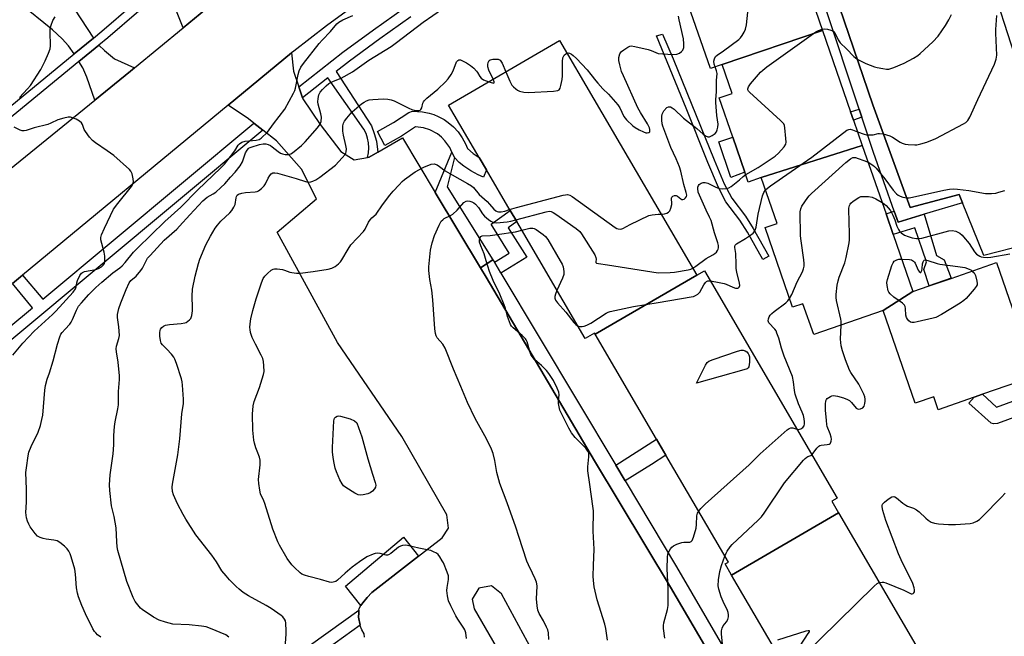
# Model space of a CAD drawing. Units: inches. Extents: x 1291762 to 1297762, y 513450 to 517451.
# Drawn here: x 1292756 to 1293132, y 514108 to 514344 of the extents above; entities that cross this region are included whole.
import ezdxf

# ---------------------------------------------------------------- set-up
doc = ezdxf.new("R2010")
doc.units = ezdxf.units.IN
doc.header["$MEASUREMENT"] = 0
for name, color, linetype in [('BLDG-Footprint', 5, 'Continuous'), ('CULTRL-Pad', 6, 'Continuous'), ('TRANS-Driveway', 251, 'Continuous'), ('TRANS-Non Street Sidewalk', 7, 'Continuous'), ('TRANS-Parking Lot', 4, 'Continuous'), ('TRANS-Road', 130, 'Continuous'), ('TRANS-Street Sidewalk', 7, 'Continuous'), ('Undefined', 1, 'Continuous')]:
    doc.layers.add(name, color=color, linetype=linetype)

msp = doc.modelspace()

# ---------------------------------------------------------------- linework, layer by layer
at = {"layer": 'BLDG-Footprint'}
for points, elevation in [([(1293062.83, 514339.51), (1293024.5, 514326.6), (1293020.01, 514325.08), (1293008.87, 514357.26), (1293013.88, 514359), (1293011.57, 514365.66), (1293049.25, 514378.72), (1293059.02, 514350.53), (1293060.15, 514347.26)], 342.09), ([(1293078.02, 514295.66), (1293039.42, 514283.37), (1293034.45, 514281.65), (1293033.16, 514285.36), (1293028.51, 514298.78), (1293023.32, 514313.78), (1293028.34, 514315.52), (1293024.5, 514326.6), (1293062.83, 514339.51), (1293073.58, 514308.47), (1293074.69, 514305.28)], 344.93), ([(1293014.75, 514246.09), (1292976, 514223.49), (1292975.74, 514223.94), (1292972.11, 514221.82), (1292945.99, 514266.51), (1292943.52, 514270.73), (1292934.43, 514286.27), (1292931.69, 514290.97), (1292919.96, 514311.02), (1292962.31, 514335.78)], 342.47), ([(1293097.38, 514239.79), (1293085.97, 514232.55), (1293059.46, 514223.36), (1293055.37, 514235.18), (1293051.41, 514233.81), (1293040.87, 514264.24), (1293045.49, 514265.84), (1293039.42, 514283.37), (1293078.02, 514295.66), (1293087.09, 514269.48), (1293089.83, 514261.58)], 348.08), ([(1293085.97, 514232.55), (1293097.38, 514239.79), (1293103.64, 514241.96), (1293112.02, 514244.86), (1293129.34, 514250.86), (1293142.45, 514213.02), (1293135.88, 514210.74), (1293137.75, 514205.33), (1293123.96, 514200.55), (1293120.73, 514199.43), (1293107.01, 514194.68), (1293105.32, 514199.56), (1293098.25, 514197.11)], 351.4), ([(1293068.94, 514155.34), (1293028.09, 514131.45), (1293025.58, 514135.75), (1293026.86, 514136.49), (1293002.97, 514177.36), (1292999.4, 514183.46), (1292976, 514223.49), (1293014.75, 514246.09), (1293017.68, 514247.7), (1293068.4, 514160.94), (1293066.36, 514159.75)], 348.12), ([(1293028.09, 514131.45), (1293068.94, 514155.34), (1293123.25, 514062.45), (1293082.39, 514038.56), (1293053.06, 514088.73), (1293050.54, 514093.05)], 352.69)]:
    msp.add_lwpolyline(points, close=True, dxfattribs=dict(at, elevation=elevation))
at = {"layer": 'CULTRL-Pad'}
for points in [[(1293033.16, 514285.36), (1293027.75, 514283.43), (1293023.22, 514296.95), (1293028.51, 514298.79)], [(1292887.16, 514120.94), (1292886.46, 514119.84), (1292880.63, 514127.23), (1292902.74, 514146.04), (1292908.47, 514138.68), (1292890.67, 514124.82), (1292888.81, 514122.98)]]:
    msp.add_lwpolyline(points, close=True, dxfattribs=at)
at = {"layer": 'TRANS-Driveway'}
for points in [[(1292784.29, 514336.63), (1292776.92, 514330.58), (1292774.77, 514333.66), (1292772.31, 514336.4), (1292768.68, 514339.79), (1292743.34, 514360.31), (1292759.84, 514374.07)], [(1292799.94, 514325.29), (1292798.41, 514324.02), (1292784.8, 514312.98), (1292781.77, 514321.68), (1292780.17, 514325.29), (1292778.69, 514327.73), (1292786.33, 514333.99), (1292788.49, 514331.92), (1292792.27, 514328.7)]]:
    msp.add_lwpolyline(points, close=True, dxfattribs=at)
at = {"layer": 'TRANS-Non Street Sidewalk'}
for points in [[(1293042.31, 514253.36), (1293040.05, 514252.09), (1293034.2, 514262.46), (1293031.2, 514267.13), (1293025.94, 514274.1), (1293023.07, 514279.6), (1293019.07, 514289.07), (1293010.71, 514309.87), (1292999.35, 514337.47), (1293001.72, 514338.17), (1293005.77, 514328.75), (1293021.45, 514290.09), (1293025.31, 514280.95), (1293028.18, 514275.44), (1293033.35, 514268.57), (1293036.39, 514263.85)], [(1293077.84, 514306.37), (1293074.69, 514305.28), (1293073.58, 514308.47), (1293076.79, 514309.54)], [(1292922.16, 514290.96), (1292919.37, 514279.81), (1292936.93, 514251.88), (1292932.18, 514248.84), (1292914.87, 514277.68), (1292921.25, 514293.03)], [(1292939.96, 514246.83), (1292937.45, 514251.01), (1292943.16, 514254.5), (1292936.19, 514265.5), (1292943.52, 514270.73), (1292945.99, 514266.51), (1292942.77, 514264.21), (1292949.92, 514252.93)], [(1293101.68, 514269.33), (1293106.39, 514253.61), (1293109.33, 514251.91), (1293112.02, 514244.87), (1293103.64, 514241.96), (1293101.48, 514248.2), (1293102.6, 514251.14), (1293098.11, 514264.15), (1293089.83, 514261.58), (1293087.09, 514269.48), (1293090.2, 514270.56), (1293091.69, 514266.33)], [(1292987.47, 514167.45), (1292983.84, 514173.51), (1292999.4, 514183.46), (1293002.97, 514177.36), (1292997.46, 514173.75)]]:
    msp.add_lwpolyline(points, close=True, dxfattribs=at)
at = {"layer": 'TRANS-Parking Lot'}
for points in [[(1293140.34, 514257.64), (1293124.49, 514253.59), (1293116.35, 514273.73), (1293115.06, 514276.94), (1293096.27, 514271.86), (1293082.03, 514311.1), (1293056.44, 514386.23)], [(1293121.86, 514374.39), (1293141.15, 514314.66)]]:
    msp.add_lwpolyline(points, dxfattribs=at)
msp.add_polyline3d([(1292887.82, 514107.79, 0), (1292887.71, 514109.05, 0), (1292886.88, 514110.52, 0), (1292886.24, 514112.08, 0), (1292886.18, 514112.31, 0), (1292885.58, 514115.38, 0), (1292885.61, 514117.06, 0), (1292885.68, 514118.05, 0), (1292885.76, 514118.74, 0), (1292886.46, 514119.84, 0), (1292887.16, 514120.94, 0), (1292888.81, 514122.98, 0), (1292890.67, 514124.82, 0), (1292908.47, 514138.68, 0), (1292917.56, 514145.76, 0), (1292919.96, 514149.38, 0), (1292919.29, 514154.57, 0), (1292902.12, 514184.5, 0), (1292877.53, 514220.41, 0), (1292854.52, 514262.49, 0), (1292869.51, 514275.29, 0), (1292863.77, 514286.55, 0), (1292854.23, 514297.42, 0), (1292849.01, 514301.48, 0), (1292845.59, 514304.14, 0), (1292843.55, 514305.73, 0), (1292835.72, 514310.99, 0), (1292859.96, 514330.99, 0), (1292860.72, 514323.99, 0), (1292862.74, 514318.04, 0), (1292864.19, 514313.8, 0), (1292864.3, 514313.46, 0), (1292870.9, 514303.58, 0), (1292878.81, 514293.25, 0), (1292883.91, 514290.13, 0), (1292888.99, 514291.01, 0), (1292889.59, 514291.12, 0), (1292892.99, 514293.1, 0), (1292902.34, 514298.54, 0), (1292914.87, 514277.68, 0), (1292932.18, 514248.84, 0), (1292934.3, 514245.28, 0), (1292975.75, 514175.12, 0), (1293004.76, 514126.92, 0), (1293035.04, 514075.23, 0)], dxfattribs=at)
msp.add_polyline3d([(1292982.48, 514027.56, 0), (1292986.24, 514025.06, 0), (1292990.51, 514026.53, 0), (1292991.31, 514032.64, 0), (1292963.37, 514081.6, 0), (1292940.24, 514124.39, 0), (1292936.35, 514127.37, 0), (1292931.55, 514126.45, 0), (1292929.03, 514122.26, 0), (1292929.79, 514118.54, 0)], close=True, dxfattribs=at)
at = {"layer": 'TRANS-Road'}
for points in [[(1292743.97, 514279.86, 0), (1292784.8, 514312.98, 0), (1292798.41, 514324.02, 0), (1292799.94, 514325.29, 0), (1292818.5, 514340.57, 0), (1292831.54, 514351.32, 0)], [(1292883.59, 514348.82, 0), (1292873.35, 514341.29, 0), (1292860.79, 514331.68, 0), (1292859.96, 514330.99, 0), (1292835.72, 514310.99, 0), (1292757.19, 514246.13, 0), (1292753.3, 514242.91, 0)]]:
    msp.add_polyline3d(points, dxfattribs=at)
at = {"layer": 'TRANS-Street Sidewalk'}
for points in [[(1293116.35, 514273.73), (1293101.68, 514269.33), (1293091.69, 514266.33), (1293090.2, 514270.56), (1293082.32, 514292.95), (1293077.84, 514306.37), (1293076.79, 514309.54), (1293063.8, 514348.52), (1293062.71, 514351.77), (1293051.96, 514384.03), (1293049.82, 514388.85), (1293054.7, 514390.54), (1293056.44, 514386.23), (1293082.03, 514311.1), (1293096.27, 514271.86), (1293115.06, 514276.94)], [(1292922.16, 514290.96), (1292921.25, 514293.03), (1292920.44, 514294.81), (1292918.57, 514297.45), (1292917.21, 514298.82), (1292915.69, 514300), (1292912.84, 514301.54), (1292910.39, 514302.31), (1292907.38, 514302.69), (1292901.98, 514299.21), (1292895.56, 514295.61), (1292892.76, 514300.92), (1292898.87, 514304.34), (1292904.76, 514308.17), (1292906.12, 514308.67), (1292910.01, 514308.48), (1292912.52, 514307.97), (1292914.32, 514307.4), (1292916.01, 514306.7), (1292918.26, 514305.48), (1292919.85, 514304.4), (1292921.8, 514302.74), (1292923.62, 514300.77), (1292925.18, 514298.58), (1292926.45, 514296.21), (1292927.18, 514294.42), (1292929.36, 514292.55), (1292931.69, 514290.97), (1292934.43, 514286.27), (1292933.28, 514283.5), (1292931.28, 514284.38), (1292928.49, 514285.89), (1292925.78, 514287.73), (1292924.01, 514289.17)], [(1292849.01, 514301.48), (1292722.32, 514195.87), (1292638.46, 514126.36), (1292635.86, 514129.67), (1292761.02, 514233.59), (1292753.3, 514242.91), (1292757.19, 514246.13), (1292764.92, 514236.84), (1292845.59, 514304.14)], [(1292937.45, 514251.01), (1292939.96, 514246.83), (1292983.84, 514173.51), (1292987.47, 514167.45), (1293007.07, 514134.7), (1293036.37, 514084.31), (1293038.88, 514079.99), (1293063.73, 514037.24), (1293059.56, 514035.21), (1293035.04, 514075.23), (1293004.76, 514126.92), (1292975.75, 514175.12), (1292934.3, 514245.28), (1292932.18, 514248.84), (1292936.93, 514251.88)], [(1292886.18, 514112.31), (1292867.02, 514098.57), (1292939.94, 513977.95), (1292937.28, 513976.26), (1292923.33, 513998.82), (1292867.64, 514090.85), (1292861.33, 514100.62), (1292885.68, 514118.05), (1292885.61, 514117.06), (1292885.58, 514115.38)]]:
    msp.add_lwpolyline(points, close=True, dxfattribs=at)
for points in [[(1292831.54, 514351.32), (1292818.5, 514340.57), (1292812.44, 514356.01)], [(1292711.02, 514276.47), (1292776.92, 514330.58), (1292784.29, 514336.63), (1292787.51, 514339.27), (1292799.33, 514349.43)], [(1292801.56, 514346.95), (1292789.73, 514336.78), (1292786.33, 514333.99), (1292778.69, 514327.73), (1292713.22, 514273.97)], [(1292905.5, 514344.76), (1292893.72, 514336.41), (1292882.07, 514327.88), (1292877, 514323.91), (1292890.51, 514303.18), (1292891.57, 514300.24), (1292892.37, 514297.21), (1292892.99, 514293.1), (1292889.59, 514291.12), (1292888.99, 514291.01), (1292889.36, 514292.84), (1292889.49, 514294.7), (1292889.37, 514296.57), (1292889.01, 514298.4), (1292888.41, 514300.17), (1292887.58, 514301.85), (1292873.8, 514321.41), (1292864.19, 514313.8), (1292862.74, 514318.04), (1292879.53, 514331.23), (1292891.25, 514339.83), (1292903.09, 514348.21)], [(1293146.04, 514195.34), (1293129.66, 514189.44), (1293128.21, 514189.29), (1293127.28, 514189.59), (1293118.72, 514197.21), (1293120.73, 514199.43), (1293123.96, 514200.55), (1293129.32, 514195.7), (1293142.19, 514200.33)]]:
    msp.add_lwpolyline(points, dxfattribs=at)
at = {"layer": 'Undefined'}
msp.add_line((1293000, 514269.36, 342), (1293001.1, 514269.43, 342), dxfattribs=at)
for points, elevation in [([(1293021.8, 514325.68), (1293021.47, 514326.72), (1293021.36, 514327.79), (1293021.52, 514328.71), (1293021.98, 514329.55), (1293022.59, 514330.09), (1293024.97, 514331.71), (1293030.83, 514336.12), (1293031.44, 514336.74), (1293032.14, 514337.69), (1293032.92, 514338.95), (1293033.42, 514340), (1293033.76, 514341.74), (1293035.48, 514357.54)], 342), ([(1292835.94, 514107.8), (1292834.81, 514108.62), (1292828.94, 514111.15), (1292827.31, 514111.74), (1292825.56, 514112.03), (1292820.82, 514112.54), (1292814.66, 514112.8), (1292811.84, 514113.48), (1292809.35, 514114.26), (1292807.25, 514115.42), (1292802.92, 514118.32), (1292802.27, 514118.89), (1292801.68, 514119.54), (1292800.25, 514121.41), (1292799.45, 514122.99), (1292796.97, 514129.03), (1292793.62, 514140.89), (1292793.4, 514142.27), (1292793.23, 514144.22), (1292793.01, 514149.52), (1292792.18, 514153.83), (1292791.22, 514157.99), (1292790.54, 514163.86), (1292790.41, 514165.91), (1292790.66, 514169.85), (1292791.86, 514177.85), (1292792.04, 514181.26), (1292792.03, 514184.77), (1292792.28, 514188.21), (1292792.59, 514190.04), (1292793.61, 514195.02), (1292793.79, 514196.48), (1292793.86, 514201.64), (1292794.22, 514206.19), (1292794.26, 514207.62), (1292793.73, 514212.82), (1292793.05, 514216.77), (1292792.95, 514217.88), (1292793.11, 514218.96), (1292794.02, 514221.91), (1292794.17, 514223), (1292793.98, 514226.39), (1292793.49, 514229.92), (1292793.52, 514231.06), (1292793.67, 514232.19), (1292793.94, 514233.32), (1292794.74, 514235.51), (1292796.75, 514240.58), (1292797.92, 514243.16), (1292798.56, 514244.03), (1292800.55, 514245.72), (1292802.41, 514247.81), (1292803.01, 514248.76), (1292804.49, 514251.84), (1292804.98, 514252.53), (1292805.92, 514253.62), (1292811.26, 514259.45), (1292816.11, 514263.7), (1292817.18, 514264.73), (1292821.05, 514269.14), (1292826.09, 514274.44), (1292827.74, 514275.81), (1292830.06, 514277.14), (1292830.99, 514277.79), (1292833, 514279.56), (1292834.48, 514281.01), (1292836.59, 514283.55), (1292838.47, 514285.4), (1292840.34, 514287.9), (1292841.17, 514289.39), (1292842.41, 514292.8), (1292842.96, 514293.81), (1292843.49, 514294.46), (1292843.82, 514294.7), (1292844.48, 514295), (1292847.74, 514295.97), (1292849.1, 514296.23), (1292850.19, 514296.22), (1292851, 514296.05), (1292851.93, 514295.6), (1292852.58, 514295.14), (1292854.82, 514293.28), (1292855.8, 514292.73), (1292856.56, 514292.42), (1292857.57, 514292.16), (1292858.61, 514292.13), (1292859.63, 514292.39), (1292860.36, 514292.82), (1292863.72, 514295.61), (1292865.22, 514296.98), (1292869.92, 514302.33), (1292870.96, 514303.73), (1292871.29, 514304.77), (1292871.35, 514306.43), (1292871.1, 514307.75), (1292870.13, 514311.42), (1292870.04, 514312.26), (1292870.14, 514313.62), (1292870.44, 514314.93), (1292870.96, 514315.94), (1292871.83, 514317.06), (1292873.22, 514318.43), (1292874.19, 514319.24), (1292874.98, 514319.73), (1292875.94, 514320.19), (1292878.96, 514321.39), (1292883.26, 514323.81), (1292889.53, 514328.21), (1292898, 514333.4), (1292900.09, 514334.9), (1292910.28, 514342.78), (1292917.69, 514347.78)], 338), ([(1292756.04, 514313.96), (1292759.12, 514317.2), (1292760.27, 514318.54), (1292764.18, 514324.63), (1292765.81, 514327.99), (1292767.08, 514330.91), (1292767.69, 514332.52), (1292767.92, 514333.73), (1292767.72, 514339.03), (1292767.77, 514340.18), (1292768.09, 514341.63), (1292768.72, 514343.3), (1292769.63, 514344.74)], 334), ([(1292787.06, 514107.81), (1292785.88, 514108.69), (1292785.13, 514109.4), (1292784.64, 514110), (1292784.05, 514110.99), (1292781.26, 514116.75), (1292779.82, 514119.89), (1292778.53, 514123.17), (1292778.19, 514124.61), (1292777.86, 514126.67), (1292777.44, 514131.82), (1292777.13, 514133.8), (1292775.8, 514138.53), (1292775.37, 514139.61), (1292774.84, 514140.66), (1292774.18, 514141.58), (1292773.2, 514142.59), (1292771.39, 514143.96), (1292770.42, 514144.52), (1292769.14, 514144.87), (1292766.19, 514145.2), (1292765.02, 514145.41), (1292763.92, 514145.8), (1292762.93, 514146.38), (1292761.97, 514147.4), (1292760.11, 514149.96), (1292759.53, 514150.95), (1292759.09, 514152.03), (1292758.69, 514153.43), (1292758.47, 514155.37), (1292758.64, 514159.35), (1292758.72, 514164.36), (1292758.48, 514170.67), (1292758.64, 514172.42), (1292759.32, 514177.08), (1292759.65, 514178.48), (1292760.43, 514180.56), (1292763.18, 514186.08), (1292764.09, 514188.62), (1292764.6, 514190.92), (1292764.88, 514192.64), (1292765.74, 514202.2), (1292765.97, 514203.92), (1292766.6, 514206.32), (1292767.45, 514208.77), (1292768.84, 514213.34), (1292770.52, 514219.76), (1292771.39, 514222.45), (1292771.82, 514223.48), (1292772.27, 514224.19), (1292773.41, 514225.5), (1292775.28, 514227.38), (1292775.8, 514228.08), (1292776.32, 514229.13), (1292777.76, 514232.71), (1292778.61, 514234.18), (1292779.65, 514235.48), (1292782.56, 514238.69), (1292785.14, 514241.35), (1292787.42, 514243.42), (1292791.64, 514247), (1292794.31, 514248.86), (1292795.23, 514249.6), (1292796.4, 514250.88), (1292799.62, 514254.87), (1292801.05, 514256.36), (1292811.57, 514266.61), (1292817.69, 514272.08), (1292824.19, 514278.68), (1292832.88, 514286.89), (1292834.3, 514288.48), (1292836.7, 514291.46), (1292838.28, 514293.6), (1292839.61, 514295.73), (1292840.08, 514296.29), (1292840.94, 514296.83), (1292842.25, 514297.23), (1292846.42, 514297.63), (1292847.62, 514297.91), (1292848.41, 514298.44), (1292850.74, 514300.66), (1292853.04, 514303.89), (1292857.35, 514309.52), (1292860.73, 514315.63), (1292861.23, 514316.67), (1292861.5, 514317.5), (1292862.53, 514322.73), (1292862.89, 514324.14), (1292863.52, 514325.47), (1292864.5, 514326.91), (1292870.52, 514334.62), (1292871.62, 514335.86), (1292874.8, 514339.16), (1292877.23, 514342.04), (1292878.06, 514342.69), (1292879.52, 514343.55), (1292883.36, 514345.32)], 336), ([(1293000, 514330.81), (1293005.48, 514330.42), (1293007.19, 514330.47), (1293008.16, 514330.86), (1293009, 514331.49), (1293009.48, 514332.08), (1293009.84, 514332.98), (1293009.9, 514334.39), (1293009.7, 514336.41), (1293008.02, 514343.56), (1293007.78, 514344.98)], 340), ([(1293062.64, 514340.07), (1293063.64, 514340.23), (1293064.73, 514340.11), (1293066.06, 514339.72), (1293066.54, 514339.49), (1293066.97, 514339.18), (1293067.64, 514338.34), (1293068.76, 514335.97), (1293069.56, 514334.83), (1293072.04, 514332.48), (1293074.76, 514329.66), (1293075.4, 514329.1), (1293076.11, 514328.64), (1293079.43, 514326.93), (1293082.63, 514325.62), (1293083.77, 514325.34), (1293085.83, 514324.99), (1293087.29, 514324.81), (1293088.16, 514324.82), (1293088.97, 514325), (1293090.04, 514325.38), (1293094.01, 514327.08), (1293097.62, 514328.96), (1293099.26, 514330.03), (1293100.16, 514330.75), (1293104.94, 514335.23), (1293106.96, 514337.43), (1293109.78, 514341.44), (1293111.04, 514343.65), (1293112.08, 514345.66)], 344), ([(1293076.22, 514300.88), (1293078.74, 514299.95), (1293079.6, 514299.74), (1293080.45, 514299.64), (1293082.16, 514299.66), (1293084.1, 514300.17), (1293084.63, 514300.24), (1293086.01, 514300.04), (1293088.49, 514299.26), (1293089.55, 514298.82), (1293092.54, 514296.88), (1293093.32, 514296.47), (1293094.42, 514296.11), (1293095.52, 514295.96), (1293098.04, 514295.83), (1293098.91, 514295.91), (1293100.38, 514296.19), (1293102.66, 514296.84), (1293106.17, 514298.33), (1293116.69, 514303.85), (1293117.65, 514304.43), (1293118.37, 514305.12), (1293119.1, 514306.39), (1293122.14, 514313.21), (1293128.53, 514326.65), (1293129.19, 514328.6), (1293129.46, 514330.14), (1293129.04, 514338.51), (1293129.07, 514339.98), (1293129.41, 514345.27)], 346), ([(1293033.47, 514284.48), (1293038.21, 514287.17), (1293044.7, 514291.48), (1293046, 514292.7), (1293048.2, 514295.11), (1293048.77, 514296.06), (1293048.9, 514296.86), (1293048.85, 514298.29), (1293048.49, 514302.36), (1293048.34, 514303.19), (1293048.02, 514303.94), (1293046.84, 514305.2), (1293034.91, 514315.93), (1293034.55, 514316.36), (1293034.32, 514316.81), (1293034.28, 514317.29), (1293034.51, 514318.02), (1293035.37, 514319.18), (1293039.18, 514323.57), (1293039.97, 514324.39), (1293041.51, 514325.69), (1293060.22, 514338.97), (1293061.3, 514339.6), (1293062.64, 514340.07)], 344), ([(1292965.18, 514330.88), (1292965.64, 514330.95), (1292966.14, 514330.84), (1292966.88, 514330.5), (1292967.57, 514330.01), (1292968.82, 514328.8), (1292972.87, 514324.5), (1292974.35, 514322.74), (1292976.23, 514320.25), (1292976.97, 514319.38), (1292978.95, 514317.29), (1292981.12, 514315.19), (1292984.65, 514311.18), (1292985.44, 514309.98), (1292986.91, 514306.69), (1292987.4, 514306), (1292987.99, 514305.37), (1292990.33, 514303.16), (1292991.26, 514302.45), (1292992.83, 514301.58), (1292994.47, 514300.79), (1292995.29, 514300.5), (1292995.82, 514300.44), (1292996.5, 514300.56), (1292996.81, 514300.8), (1292996.89, 514300.98), (1292996.88, 514301.69), (1292996.67, 514302.41), (1292995.95, 514303.82), (1292993.32, 514308.16), (1292992.33, 514309.96), (1292986.76, 514322.17), (1292986.07, 514323.93), (1292985.37, 514326.36), (1292985.03, 514328.12), (1292985.03, 514329.25), (1292985.37, 514330.57), (1292985.62, 514331.04), (1292985.99, 514331.46), (1292986.9, 514332.2), (1292988.39, 514333.17), (1292989.16, 514333.53), (1292989.7, 514333.63), (1292991.11, 514333.47), (1292996.28, 514332.27), (1292997.36, 514331.92), (1293000, 514330.81)], 340), ([(1292857.54, 514103.52), (1292857.93, 514109.05), (1292857.95, 514110.21), (1292857.78, 514113.16), (1292857.59, 514114), (1292857.25, 514114.69), (1292856.64, 514115.52), (1292856.02, 514116.09), (1292852.12, 514118.73), (1292850.26, 514119.84), (1292843.5, 514123.56), (1292841.53, 514124.84), (1292839.89, 514126.14), (1292838.82, 514127.11), (1292836.31, 514129.69), (1292834.99, 514131.18), (1292833.38, 514133.15), (1292831.3, 514136.58), (1292829.49, 514139.16), (1292823.42, 514146.93), (1292819.56, 514152.88), (1292818.53, 514154.63), (1292816.37, 514158.77), (1292814.91, 514162.14), (1292814.53, 514163.48), (1292814.36, 514165.14), (1292814.42, 514166.28), (1292816.55, 514177.38), (1292817.3, 514183.55), (1292818.07, 514193.15), (1292818.72, 514197.05), (1292818.71, 514198.75), (1292818.34, 514204.1), (1292818.21, 514205.29), (1292817.94, 514206.44), (1292816.04, 514212.36), (1292815.42, 514214.01), (1292814.98, 514214.75), (1292814.08, 514215.88), (1292812.35, 514217.82), (1292810.64, 514219.43), (1292810.17, 514220.14), (1292809.9, 514221.16), (1292809.7, 514222.8), (1292809.63, 514224.17), (1292809.73, 514224.94), (1292809.9, 514225.4), (1292810.42, 514226.03), (1292811.1, 514226.54), (1292811.86, 514226.93), (1292813.28, 514227.24), (1292817.75, 514227.62), (1292819.2, 514227.86), (1292819.71, 514228.05), (1292820.4, 514228.47), (1292821.02, 514228.97), (1292821.51, 514229.57), (1292821.87, 514230.64), (1292822.1, 514232.41), (1292822.12, 514233.61), (1292821.94, 514238.11), (1292822.16, 514240.67), (1292823.17, 514245.75), (1292824.37, 514250.54), (1292824.91, 514252.21), (1292827.16, 514257.64), (1292829, 514261.02), (1292830.79, 514263.97), (1292831.61, 514265.11), (1292832.91, 514266.64), (1292836.44, 514269.9), (1292837.17, 514270.83), (1292837.97, 514272.07), (1292838.44, 514273.12), (1292838.76, 514275.62), (1292838.9, 514276.13), (1292839.13, 514276.57), (1292839.67, 514276.98), (1292840.98, 514277.39), (1292842.39, 514277.61), (1292846.07, 514277.87), (1292846.86, 514278.06), (1292847.36, 514278.31), (1292848.52, 514279.18), (1292849.54, 514280.22), (1292849.98, 514280.91), (1292851.09, 514283.16), (1292851.66, 514284.13), (1292852.14, 514284.75), (1292852.76, 514285.13), (1292853.55, 514285.2), (1292854.64, 514285.02), (1292857.24, 514284.22), (1292861.72, 514283.04), (1292865.26, 514281.84), (1292866.28, 514281.65), (1292867.29, 514281.67), (1292868.09, 514281.92), (1292869.3, 514282.55), (1292870.72, 514283.5), (1292876.74, 514288.09), (1292879.34, 514290.86), (1292880.43, 514292.2), (1292880.69, 514292.69), (1292880.83, 514293.21), (1292880.91, 514294.32), (1292880.73, 514295.66), (1292879.85, 514299.61), (1292879.59, 514301.08), (1292879.58, 514303.06), (1292879.84, 514304.12), (1292880.25, 514304.84), (1292881.09, 514306), (1292882.34, 514307.58), (1292883.14, 514308.43), (1292886.72, 514311.56), (1292887.66, 514312.19), (1292888.64, 514312.71), (1292889.66, 514313.06), (1292891.07, 514313.24), (1292895.08, 514313.44), (1292896.74, 514313.28), (1292898.08, 514312.99), (1292899.15, 514312.62), (1292904.75, 514309.85), (1292905.97, 514309.33), (1292906.76, 514309.11), (1292907.84, 514308.95), (1292908.61, 514308.95), (1292909.06, 514309.08), (1292909.41, 514309.36), (1292909.77, 514309.96), (1292910.1, 514311.78), (1292910.33, 514312.25), (1292910.64, 514312.67), (1292911.64, 514313.63), (1292915.89, 514317.08), (1292918.83, 514319.95), (1292919.8, 514321.05), (1292920.91, 514322.7), (1292921.76, 514324.17), (1292923.03, 514327.57), (1292923.44, 514328.13), (1292923.82, 514328.31), (1292924.52, 514328.27), (1292925.29, 514327.97), (1292926.84, 514327.16), (1292928.28, 514326.23), (1292929.64, 514325.1), (1292930.67, 514324.06), (1292931.06, 514323.49), (1292931.9, 514321.91), (1292932.36, 514321.31), (1292933.29, 514320.74), (1292935.28, 514319.98)], 340), ([(1292937, 514320.99), (1292935.4, 514324.37), (1292935, 514325.66), (1292934.97, 514326.5), (1292935.1, 514327.33), (1292935.41, 514328.02), (1292935.82, 514328.34), (1292936.81, 514328.6), (1292938.19, 514328.64), (1292938.97, 514328.53), (1292939.62, 514328.2), (1292939.98, 514327.83), (1292940.42, 514327.09), (1292941.83, 514323.81)], 340), ([(1292941.83, 514323.81), (1292943.35, 514320.22), (1292944.19, 514318.66), (1292944.76, 514318.04), (1292945.63, 514317.29), (1292946.33, 514316.8), (1292947.09, 514316.42), (1292948.75, 514316.03), (1292950.48, 514315.89), (1292960.04, 514316.4), (1292961.72, 514316.62), (1292962.16, 514316.85), (1292962.57, 514317.47), (1292962.9, 514318.54), (1292963.38, 514320.85), (1292963.48, 514322.28), (1292963.48, 514327.75), (1292963.63, 514329.15), (1292963.84, 514329.65), (1292964.16, 514330.09), (1292964.74, 514330.63), (1292965.18, 514330.88)], 340), ([(1293001.1, 514269.43), (1293002.5, 514269.56), (1293003.36, 514269.75), (1293003.97, 514270.1), (1293004.45, 514270.64), (1293004.91, 514271.65), (1293005.25, 514273.02), (1293005.25, 514273.79), (1293005.09, 514275.03), (1293005.12, 514275.51), (1293005.3, 514275.9), (1293005.62, 514276.19), (1293006.23, 514276.48), (1293006.87, 514276.53), (1293007.44, 514276.23), (1293008.69, 514275.18), (1293009.09, 514275.02), (1293009.5, 514274.99), (1293009.92, 514275.13), (1293010.47, 514275.57), (1293010.84, 514276.17), (1293010.93, 514276.65), (1293010.77, 514277.71), (1293009.87, 514280.71), (1293008.71, 514285.75), (1293008.2, 514287.48), (1293006.95, 514290.47), (1293004.91, 514294.81), (1293001.76, 514303.04), (1293001.56, 514303.92), (1293001.43, 514305.28), (1293001.42, 514306.63), (1293001.58, 514307.61), (1293001.8, 514308.11), (1293002.26, 514308.82), (1293003.35, 514310.07), (1293003.96, 514310.43), (1293004.69, 514310.36), (1293005.44, 514310.01), (1293006.13, 514309.5), (1293009.73, 514306.06), (1293014.82, 514302.07), (1293017.2, 514299.93), (1293018.08, 514299.3), (1293019, 514298.91), (1293019.7, 514298.95), (1293020.66, 514299.4), (1293021.77, 514300.19), (1293022.27, 514300.81), (1293022.58, 514301.56), (1293022.86, 514302.63), (1293022.98, 514303.73), (1293022.41, 514307.06), (1293022.07, 514312.02), (1293022.1, 514313.15), (1293022.37, 514316.14), (1293022.37, 514320.48), (1293022.53, 514323.14), (1293022.36, 514324.08), (1293021.8, 514325.68)], 342), ([(1292935.28, 514319.98), (1292936.76, 514319.5), (1292937.17, 514319.43), (1292937.44, 514319.49), (1292937.43, 514319.95), (1292937, 514320.99)], 340), ([(1292753.45, 514215.55), (1292757.26, 514220.06), (1292761.63, 514224.73), (1292768.69, 514231.09), (1292769.95, 514232.3), (1292776.54, 514239.55), (1292777.37, 514240.82), (1292777.62, 514241.56), (1292777.95, 514243.17), (1292778.23, 514244.01), (1292779.09, 514245.89), (1292779.72, 514246.82), (1292780.13, 514247.14), (1292780.88, 514247.43), (1292785.13, 514248.25), (1292786.23, 514248.57), (1292787.36, 514249.21), (1292788.16, 514249.97), (1292788.47, 514250.58), (1292788.57, 514251.11), (1292788.58, 514253.39), (1292788.35, 514254.81), (1292787.13, 514259.59), (1292787.08, 514260.42), (1292787.34, 514261.47), (1292788.47, 514264.07), (1292791.95, 514271.26), (1292793.54, 514273.48), (1292798.84, 514279.94), (1292799.37, 514280.83), (1292799.6, 514281.76), (1292799.49, 514282.86), (1292799.02, 514284.8), (1292798.59, 514285.83), (1292798.05, 514286.5), (1292792.02, 514291.73), (1292789.46, 514293.63), (1292785.02, 514296.62), (1292783.86, 514297.52), (1292782.73, 514298.84), (1292781.21, 514300.96), (1292780.79, 514301.71), (1292780.06, 514303.61), (1292779.69, 514304.24), (1292778.9, 514304.95), (1292777.63, 514305.64), (1292776.31, 514306.23), (1292775.49, 514306.44), (1292774.66, 514306.43), (1292772.95, 514306.1), (1292770.73, 514305.46), (1292768.05, 514304.14), (1292766.83, 514303.65), (1292761.63, 514302.3), (1292758.58, 514301.28), (1292757.82, 514301.16), (1292757.08, 514301.22), (1292756.28, 514301.48), (1292753.94, 514302.57)], 334), ([(1293041.06, 514278.63), (1293041.8, 514279.32), (1293042.97, 514280.19), (1293058.75, 514291.21), (1293072.15, 514301.42), (1293072.87, 514301.78), (1293073.4, 514301.85), (1293074.26, 514301.63), (1293076.22, 514300.88)], 346), ([(1293050.25, 514237.18), (1293051.06, 514238.68), (1293053.15, 514243.5), (1293055.15, 514247.36), (1293055.54, 514248.43), (1293055.78, 514249.52), (1293055.82, 514250.58), (1293055.72, 514251.94), (1293054.64, 514259.13), (1293054.47, 514261.16), (1293054.35, 514270.25), (1293054.5, 514271.37), (1293054.97, 514272.39), (1293057.2, 514275.76), (1293057.72, 514276.44), (1293058.56, 514277.29), (1293071.68, 514289.09), (1293073.49, 514290.56), (1293074.36, 514290.97), (1293074.92, 514291.03), (1293075.38, 514290.97), (1293076.46, 514290.68), (1293078.63, 514289.92), (1293080.25, 514289.23)], 348), ([(1292926.79, 514107.28), (1292926.5, 514109.49), (1292926.2, 514110.54), (1292925.82, 514111.28), (1292923.45, 514114.71), (1292922.74, 514115.91), (1292920.78, 514119.81), (1292919.97, 514121.67), (1292919.52, 514123.62), (1292919.3, 514125.61), (1292919.41, 514126.72), (1292919.95, 514129.8), (1292919.98, 514130.58), (1292919.91, 514131.25), (1292919.46, 514132.64), (1292917.97, 514136.21), (1292917.56, 514136.99), (1292916.63, 514138.44), (1292915.93, 514139.34), (1292915.3, 514139.89), (1292914.26, 514140.42), (1292913.14, 514140.84), (1292911.73, 514141.17), (1292908.59, 514141.72), (1292904.3, 514142.79), (1292903.48, 514142.88), (1292902.39, 514142.81), (1292901.61, 514142.6), (1292900.86, 514142.18), (1292897.96, 514139.77), (1292897.05, 514139.22), (1292896.59, 514139.12), (1292896.13, 514139.15), (1292893.88, 514139.73), (1292892.78, 514139.82), (1292891.95, 514139.68), (1292891.13, 514139.43), (1292888.72, 514138.45), (1292885.88, 514136.56), (1292883.13, 514134.47), (1292880.42, 514132.24), (1292877.57, 514129.59), (1292876.87, 514129.1), (1292876.38, 514128.89), (1292875.35, 514128.71), (1292874.5, 514128.82), (1292871.08, 514129.86), (1292866.58, 514130.91), (1292864.95, 514131.41), (1292863.94, 514131.88), (1292863.24, 514132.38), (1292861.09, 514134.34), (1292860.1, 514135.38), (1292858.33, 514137.86), (1292855.38, 514142.88), (1292854.77, 514144.19), (1292852.8, 514149.02), (1292849.72, 514158.78), (1292849.32, 514159.87), (1292848.14, 514162.52), (1292847.8, 514163.9), (1292847.43, 514166.54), (1292847.35, 514168), (1292847.91, 514173.67), (1292847.95, 514175.38), (1292847.7, 514176.48), (1292846.77, 514178.78), (1292846.3, 514180.17), (1292845.81, 514181.87), (1292845.58, 514183.02), (1292845.19, 514186.81), (1292845.07, 514193.01), (1292845.36, 514196.09), (1292845.67, 514197.75), (1292847.67, 514203.12), (1292849.29, 514208.17), (1292849.44, 514209.32), (1292849.38, 514211.38), (1292849.21, 514213.14), (1292848.94, 514214.19), (1292848.37, 514215.5), (1292846.14, 514219.72), (1292844.92, 514222.25), (1292844.3, 514224.13), (1292844.1, 514225.26), (1292844.07, 514226.09), (1292844.16, 514227.48), (1292844.43, 514229.45), (1292845.12, 514232.57), (1292846.45, 514236.99), (1292848.52, 514243.19), (1292849.14, 514244.79), (1292849.77, 514245.74), (1292850.83, 514246.77), (1292852.19, 514247.92), (1292852.91, 514248.37), (1292853.42, 514248.53), (1292854.51, 514248.54), (1292856.49, 514248.24), (1292857.33, 514248.01), (1292859.25, 514247.26), (1292860.1, 514247.06), (1292861.83, 514246.87), (1292863.28, 514246.84), (1292868.28, 514247.49), (1292873.98, 514248.38), (1292875.37, 514248.78), (1292876.61, 514249.44), (1292877.93, 514250.43), (1292878.72, 514251.19), (1292879.22, 514251.91), (1292881.55, 514256.02), (1292882.66, 514257.72), (1292887.45, 514262.72), (1292888.1, 514263.68), (1292889.38, 514266.26), (1292889.98, 514267.18), (1292890.69, 514267.96), (1292892.23, 514269.42), (1292894.73, 514272.99), (1292897.55, 514276.65), (1292898.76, 514278.11), (1292901.07, 514280.61), (1292902.28, 514281.85), (1292903.15, 514282.61), (1292907.24, 514285.51), (1292910.54, 514287.39), (1292913.31, 514288.44), (1292914.41, 514288.59), (1292914.88, 514288.48), (1292915.58, 514288.17), (1292916.48, 514287.6), (1292918.72, 514285.95), (1292921.34, 514284.34), (1292927.24, 514281.09), (1292928.67, 514280.21), (1292929.43, 514279.53), (1292931.69, 514276.91), (1292934.64, 514274.17), (1292935.58, 514273.19), (1292937.21, 514271.3), (1292938.05, 514270.64), (1292938.51, 514270.41), (1292939.01, 514270.27), (1292940.1, 514270.26), (1292941.49, 514270.48), (1292943.3, 514271.11)], 342), ([(1293080.25, 514289.23), (1293082.08, 514288.09), (1293082.72, 514287.58), (1293083.33, 514286.96), (1293086.63, 514282.87), (1293089.8, 514278.57), (1293091.09, 514277.18), (1293091.74, 514276.65), (1293092.47, 514276.24), (1293093.58, 514275.91), (1293095.04, 514275.66), (1293095.89, 514275.64), (1293097.23, 514275.82), (1293109.15, 514278.53), (1293111.34, 514278.9), (1293112.71, 514279.04), (1293114.35, 514278.97), (1293118.72, 514278.45), (1293125.12, 514277.28), (1293127.4, 514277.27), (1293129.09, 514277.42), (1293130.24, 514277.72), (1293132.51, 514278.47)], 348), ([(1293013.23, 514248.69), (1293014.39, 514249.47), (1293018.4, 514252.48), (1293020.97, 514253.83), (1293021.68, 514254.29), (1293022.28, 514254.88), (1293022.76, 514255.55), (1293022.99, 514256.04), (1293023.1, 514256.56), (1293023.06, 514257.37), (1293022.8, 514258.45), (1293021.6, 514262.2), (1293020.31, 514266.91), (1293019.71, 514268.28), (1293018.36, 514270.91), (1293015.33, 514277.8), (1293015.14, 514279.12), (1293015.19, 514279.65), (1293015.46, 514280.33), (1293015.75, 514280.72), (1293016.42, 514281.16), (1293017.2, 514281.43), (1293018, 514281.51), (1293019.04, 514281.21), (1293021.85, 514279.78), (1293023.4, 514279.19), (1293024.45, 514278.99), (1293025.88, 514279.15), (1293026.99, 514279.47), (1293027.98, 514279.99), (1293031.08, 514282.51), (1293032.46, 514283.78), (1293033.47, 514284.48)], 344), ([(1292943.3, 514271.11), (1292945.87, 514271.9), (1292963.76, 514276.62), (1292964.62, 514276.82), (1292965.45, 514276.89), (1292966.24, 514276.69), (1292967.23, 514276.1), (1292983.55, 514264.3), (1292984.25, 514263.88), (1292984.73, 514263.73), (1292985.74, 514263.67), (1292986.5, 514263.89), (1292989.31, 514265.46), (1292996.5, 514268.81), (1292997.7, 514269.13), (1293000, 514269.36)], 342), ([(1293019.9, 514243.91), (1293022.12, 514243.58), (1293025.22, 514242.93), (1293026.01, 514242.65), (1293028.58, 514241.49), (1293029.56, 514241.16), (1293030.42, 514241.1), (1293030.76, 514241.24), (1293031.02, 514241.52), (1293031.18, 514242.17), (1293031.12, 514242.98), (1293030.12, 514247.26), (1293029.89, 514248.66), (1293029.79, 514250.28), (1293029.74, 514254.29), (1293029.27, 514256.64), (1293029.27, 514257.23), (1293029.42, 514257.59), (1293029.96, 514258.09), (1293033.41, 514260.11), (1293034.91, 514261.09), (1293036.32, 514262.16), (1293036.85, 514262.81), (1293037.2, 514263.58), (1293037.45, 514264.41), (1293038.25, 514269.37), (1293039.96, 514276.37), (1293040.44, 514277.71), (1293041.06, 514278.63)], 346), ([(1293070.02, 514227.02), (1293069.98, 514228.47), (1293069.88, 514229.32), (1293068.15, 514236.44), (1293068, 514237.48), (1293068, 514238.63), (1293068.44, 514242.19), (1293068.75, 514243.94), (1293069.21, 514245.33), (1293071.33, 514250.79), (1293071.81, 514252.76), (1293072.99, 514258.45), (1293073.1, 514259.61), (1293073.11, 514261.08), (1293073.01, 514267.27), (1293072.83, 514270.53), (1293072.92, 514271.63), (1293073.17, 514272.66), (1293073.37, 514273.13), (1293073.67, 514273.57), (1293074.52, 514274.31), (1293076.74, 514275.74), (1293077.53, 514276.06), (1293078.08, 514276.15), (1293080.41, 514276.07), (1293081.84, 514275.82), (1293083.16, 514275.22), (1293085.59, 514273.8)], 350), ([(1292958.3, 514106.87), (1292958.09, 514109.47), (1292957.84, 514110.59), (1292957.4, 514111.66), (1292956.22, 514114.01), (1292954.61, 514116.77), (1292954.1, 514118.1), (1292953.83, 514119.8), (1292953.57, 514122.4), (1292953.78, 514127.25), (1292953.72, 514128.09), (1292953.56, 514128.79), (1292953.09, 514130.03), (1292952.08, 514132.25), (1292950.45, 514135.47), (1292949.88, 514136.78), (1292946.85, 514146.26), (1292945.64, 514149.82), (1292942.4, 514159.08), (1292939.54, 514166.54), (1292938.43, 514170.69), (1292937.68, 514175.25), (1292936.94, 514178), (1292936.41, 514179.62), (1292934.44, 514183.54), (1292930.09, 514191.26), (1292927.18, 514197.38), (1292924.68, 514203.54), (1292921.81, 514210.19), (1292918.61, 514218.22), (1292917.75, 514219.66), (1292915.6, 514222.19), (1292915.2, 514222.93), (1292914.95, 514223.76), (1292914.76, 514225.53), (1292913.96, 514236.63), (1292913.52, 514240.33), (1292912.79, 514244.38), (1292912.43, 514247.83), (1292912.39, 514249.27), (1292913.08, 514255.6), (1292913.27, 514256.75), (1292913.7, 514258.44), (1292914.59, 514261.2), (1292916.39, 514265.15), (1292917.19, 514266.66), (1292917.71, 514267.27), (1292918.32, 514267.71), (1292920.7, 514268.83), (1292921.6, 514269.42), (1292923.24, 514270.92), (1292925.84, 514273.79), (1292926.69, 514274.34), (1292927.36, 514274.45), (1292928.11, 514274.33), (1292928.86, 514274.06), (1292929.57, 514273.68), (1292930.22, 514273.19), (1292931.41, 514271.94), (1292932.97, 514269.45), (1292933.68, 514268.55), (1292935.2, 514267.31), (1292936.13, 514266.69), (1292936.85, 514266.31), (1292937.37, 514266.17), (1292938.22, 514266.12), (1292942.31, 514266.43), (1292943.76, 514266.64), (1292945.6, 514267.18)], 344), ([(1293085.59, 514273.8), (1293086.45, 514273.25), (1293087.13, 514272.71), (1293088.62, 514270.94), (1293089.19, 514270.04), (1293089.73, 514268.99), (1293090.44, 514267.2), (1293091.25, 514264.73), (1293091.85, 514263.52), (1293092.29, 514262.86), (1293092.83, 514262.29), (1293094.2, 514261.41), (1293095.5, 514260.83), (1293097.12, 514260.32), (1293098.78, 514260.02), (1293099.74, 514260.02), (1293100.8, 514260.23), (1293111.05, 514263.03), (1293112.42, 514263.09), (1293113.76, 514262.85), (1293114.52, 514262.51), (1293115.24, 514262.06), (1293116.15, 514261.35), (1293116.75, 514260.75), (1293118.88, 514258.11), (1293120.94, 514254.99), (1293121.66, 514254.14), (1293122.29, 514253.66), (1293122.98, 514253.28), (1293123.48, 514253.1), (1293124.3, 514252.94), (1293125.98, 514252.84), (1293127.13, 514252.93), (1293134.38, 514254.26)], 350), ([(1292945.6, 514267.18), (1292957.26, 514270.29), (1292958.38, 514270.48), (1292959.19, 514270.39), (1292959.95, 514270.02), (1292960.93, 514269.37), (1292968.76, 514263.84), (1292970.12, 514262.71), (1292970.73, 514261.88), (1292975.8, 514253.82), (1292976.23, 514252.82), (1292976.29, 514252.23), (1292976.18, 514251.21), (1292976.25, 514250.91), (1292976.43, 514250.71), (1292977.18, 514250.49), (1292980.64, 514250.06), (1293000, 514246.93)], 344), ([(1292947.92, 514263.2), (1292951, 514264), (1292952.12, 514264.06), (1292952.65, 514263.9), (1292953.41, 514263.49), (1292956.12, 514261.64), (1292956.97, 514260.84), (1292957.82, 514259.64), (1292962.64, 514251.59), (1292963.33, 514250.32), (1292963.71, 514249.23), (1292963.98, 514247.48), (1292963.97, 514246.33), (1292963.53, 514244.98), (1292961.34, 514240.24)], 346), ([(1292980.62, 514106.62), (1292980.02, 514111.06), (1292979.7, 514112.72), (1292976.76, 514122), (1292975.63, 514127.06), (1292975.32, 514129.37), (1292975.21, 514131.11), (1292975.27, 514135.14), (1292975.62, 514141.42), (1292975.25, 514148.31), (1292975.28, 514156.09), (1292975.1, 514157.85), (1292973.87, 514166.07), (1292973.18, 514171.35), (1292973.2, 514172.82), (1292973.61, 514176.62), (1292973.6, 514177.48), (1292973.5, 514178.04), (1292973.19, 514178.81), (1292972.37, 514179.97), (1292971.41, 514181.04), (1292968.36, 514184.04), (1292966.97, 514185.85), (1292965.89, 514187.57), (1292963.19, 514192.91), (1292962.51, 514194.54), (1292962.01, 514197.04), (1292961.98, 514198.15), (1292962.23, 514200.31), (1292962.13, 514201.37), (1292961.51, 514202.95), (1292959.99, 514205.77), (1292958.24, 514208.51), (1292957.34, 514209.67), (1292955.47, 514211.57), (1292952.77, 514213.89), (1292951.88, 514215.03), (1292951.45, 514215.79), (1292951.13, 514216.58), (1292950, 514220.66), (1292949.66, 514221.38), (1292949.35, 514221.81), (1292948.1, 514223.06), (1292944.58, 514225.95), (1292944.04, 514226.53), (1292943.61, 514227.22), (1292942.44, 514230.27), (1292941.68, 514233.37), (1292941.21, 514234.75), (1292939.57, 514238.8), (1292937.04, 514244.07), (1292935.65, 514247.51), (1292934.31, 514251.55), (1292933.54, 514254.18), (1292932.28, 514257.32), (1292931.83, 514258.7), (1292931.77, 514259.5), (1292931.93, 514260.2), (1292932.26, 514260.78), (1292932.84, 514261.09), (1292935.9, 514261.24), (1292938.53, 514261.57), (1292945.47, 514262.58), (1292947.92, 514263.2)], 346), ([(1293120.05, 514247.65), (1293120.73, 514246.93), (1293121.22, 514245.94), (1293121.82, 514243.74), (1293121.92, 514242.94), (1293121.87, 514242.42), (1293121.53, 514241.7), (1293120.82, 514240.78), (1293117.68, 514237.22), (1293116.84, 514236.4), (1293115.38, 514235.39), (1293108.25, 514231.07), (1293106.18, 514229.94), (1293105.06, 514229.59), (1293098.98, 514228.23), (1293097.83, 514228.02), (1293097, 514227.99), (1293096.51, 514228.14), (1293095.85, 514228.61), (1293095.29, 514229.22), (1293094.87, 514229.93), (1293094.7, 514230.73), (1293094.55, 514233.31), (1293094.35, 514234.09), (1293094.13, 514234.56), (1293093.38, 514235.33), (1293090.1, 514237.64), (1293088.68, 514238.92), (1293088.19, 514239.55), (1293087.95, 514240.07), (1293087.47, 514242.08), (1293087.39, 514243.25), (1293087.61, 514244.38), (1293089.34, 514249.7), (1293089.78, 514250.77), (1293090.26, 514251.41), (1293091.17, 514251.97), (1293091.97, 514252.16), (1293093.07, 514252.21)], 352), ([(1293093.07, 514252.21), (1293096.06, 514252.09), (1293096.88, 514251.88), (1293097.6, 514251.45), (1293097.99, 514251.07), (1293098.29, 514250.61), (1293099.41, 514247.97), (1293099.81, 514247.42), (1293100.23, 514247.12), (1293100.36, 514247.12), (1293100.56, 514247.28), (1293100.79, 514247.83), (1293100.93, 514248.6), (1293101.07, 514250.36), (1293101.23, 514251.15), (1293101.56, 514251.71), (1293101.71, 514251.82), (1293102.12, 514251.9), (1293103.12, 514251.73), (1293106.58, 514250.53), (1293107.67, 514250.24), (1293114.52, 514249.41), (1293117.15, 514249), (1293118.84, 514248.4), (1293119.45, 514248.09), (1293120.05, 514247.65)], 352), ([(1293000, 514246.93), (1293004.59, 514247.08), (1293006.31, 514247.2), (1293011.44, 514248.05), (1293012.54, 514248.35), (1293013.23, 514248.69)], 344), ([(1293000, 514235.68), (1293012.66, 514237.8), (1293013.53, 514237.98), (1293014.36, 514238.25), (1293015.21, 514238.81), (1293015.93, 514239.58), (1293017.49, 514242.42), (1293018.15, 514243.33), (1293018.55, 514243.65), (1293019.01, 514243.85), (1293019.9, 514243.91)], 346), ([(1292961.34, 514240.24), (1292960.75, 514238.78), (1292960.53, 514237.95), (1292960.54, 514237.25), (1292960.79, 514236.58), (1292961.63, 514235.45), (1292964.7, 514231.94), (1292967.87, 514227.93), (1292968.58, 514227.17), (1292969.28, 514226.67)], 346), ([(1292969.28, 514226.67), (1292970.09, 514226.46), (1292970.94, 514226.47), (1292971.81, 514226.61), (1292972.77, 514226.95), (1292974.25, 514227.76), (1292980.15, 514231.53), (1292980.91, 514231.94), (1292981.72, 514232.24), (1292990.61, 514234.09), (1293000, 514235.68)], 346), ([(1293053.05, 514187.2), (1293053.7, 514187.12), (1293054.6, 514187.34), (1293055.33, 514187.87), (1293055.8, 514188.56), (1293055.99, 514189.23), (1293055.99, 514190.04), (1293055.84, 514191.15), (1293055.53, 514192.46), (1293055.1, 514193.76), (1293053.66, 514196.98), (1293052.42, 514200.57), (1293052.14, 514201.96), (1293051.76, 514205.33), (1293051.31, 514207.34), (1293048.13, 514215.1), (1293047.13, 514218.21), (1293046.09, 514221.97), (1293045.42, 514223.95), (1293045.06, 514224.76), (1293044.59, 514225.48), (1293042.35, 514227.81), (1293042.14, 514228.22), (1293042.05, 514228.65), (1293042.17, 514229.38), (1293042.48, 514230.11), (1293042.89, 514230.82), (1293043.42, 514231.47), (1293044.34, 514232.23), (1293048.76, 514235.46), (1293049.55, 514236.22), (1293050.25, 514237.18)], 348), ([(1293058.77, 514177.42), (1293059.31, 514178.06), (1293060.62, 514180.02), (1293061.37, 514180.74), (1293061.78, 514180.95), (1293062.29, 514181.1), (1293064.57, 514181.36), (1293065.35, 514181.53), (1293065.77, 514181.77), (1293065.91, 514181.94), (1293066.19, 514182.61), (1293066.28, 514183.4), (1293066.19, 514184.2), (1293065.78, 514185.52), (1293064.66, 514188.29), (1293064.48, 514189.07), (1293064.32, 514190.52), (1293064.02, 514194.54), (1293063.95, 514196.74), (1293064.11, 514198.08), (1293064.3, 514198.55), (1293064.64, 514198.96), (1293065.83, 514199.74), (1293066.37, 514199.96), (1293066.91, 514200.06), (1293067.73, 514200.02), (1293068.56, 514199.86), (1293070.8, 514199.19), (1293072.42, 514198.59), (1293073.16, 514198.18), (1293073.95, 514197.43), (1293075.75, 514195.29), (1293076.16, 514194.99), (1293076.61, 514194.86), (1293077.33, 514194.96), (1293078.24, 514195.42), (1293078.7, 514196.03), (1293079.03, 514197.08), (1293079.16, 514197.92), (1293079.15, 514198.76), (1293078.96, 514199.59), (1293078.58, 514200.66), (1293076.77, 514204.39), (1293073.7, 514208.83), (1293073.13, 514209.8), (1293071.57, 514213.67), (1293070.41, 514217.16), (1293069.97, 514219.1), (1293069.69, 514221.66), (1293070.02, 514227.02)], 350), ([(1293015.53, 514155.87), (1293016.4, 514156.9), (1293018, 514158.54), (1293034.83, 514173.56), (1293038.99, 514177.87), (1293049.36, 514186.99), (1293050.05, 514187.5), (1293050.77, 514187.79), (1293051.52, 514187.7), (1293053.05, 514187.2)], 348), ([(1293025.54, 514138.75), (1293026.01, 514139.88), (1293026.42, 514140.63), (1293027.57, 514142.26), (1293028.31, 514143.13), (1293038.28, 514152.49), (1293039.52, 514153.76), (1293040.57, 514155.19), (1293048.36, 514166.73), (1293055.6, 514175.36), (1293056.19, 514176), (1293056.83, 514176.54), (1293057.26, 514176.77), (1293058.38, 514177.14), (1293058.77, 514177.42)], 350), ([(1293084.52, 514128.7), (1293085.58, 514128.83), (1293086.15, 514128.76), (1293086.99, 514128.51), (1293093.94, 514125.74), (1293096.7, 514124.34), (1293097.13, 514124.28), (1293097.5, 514124.42), (1293097.78, 514124.7), (1293097.94, 514125.1), (1293097.95, 514125.84), (1293097.83, 514126.64), (1293097.34, 514128.26), (1293092.92, 514137.35), (1293091.9, 514139.62), (1293086.99, 514152.32), (1293085.91, 514156.13), (1293085.67, 514157.55), (1293085.68, 514158.1), (1293085.8, 514158.6), (1293086.08, 514159.03), (1293086.47, 514159.41), (1293087.87, 514160.46), (1293089.32, 514161.36), (1293090.03, 514161.53), (1293090.46, 514161.41), (1293091.09, 514161.01), (1293093.46, 514159), (1293094.63, 514158.15), (1293095.34, 514157.82), (1293097.59, 514157.01), (1293098.8, 514156.38), (1293099.71, 514155.67), (1293102.27, 514153.26), (1293103.23, 514152.45), (1293104.38, 514151.76), (1293105.67, 514151.29), (1293107.13, 514151.1), (1293110.99, 514150.85), (1293113.65, 514150.88), (1293119.27, 514151.22), (1293120.36, 514151.47), (1293121.85, 514152.11), (1293122.76, 514152.74), (1293123.81, 514153.73), (1293131.27, 514161.29), (1293132.64, 514162.84)], 352), ([(1293002.55, 514107.44), (1293002.11, 514111.09), (1293002.08, 514112.2), (1293002.26, 514113.31), (1293003.56, 514118.4), (1293003.84, 514119.86), (1293003.92, 514120.74), (1293003.87, 514126.25), (1293003.47, 514134.04), (1293003.58, 514138.16), (1293003.77, 514139.61), (1293004.18, 514140.62), (1293004.73, 514141.56), (1293005.25, 514142.17), (1293005.93, 514142.64), (1293007.21, 514143.25), (1293009.07, 514143.96), (1293009.88, 514144.13), (1293011.69, 514144.07), (1293012.17, 514144.12), (1293012.7, 514144.37), (1293013, 514144.69), (1293013.56, 514145.97), (1293014.51, 514149.41), (1293014.72, 514150.8), (1293014.81, 514154.13), (1293015.08, 514155.14), (1293015.53, 514155.87)], 348), ([(1293025.02, 514101.13), (1293024.25, 514109.01), (1293024.25, 514110.14), (1293024.51, 514111.28), (1293024.88, 514112.06), (1293026.14, 514113.64), (1293026.66, 514114.53), (1293026.96, 514115.5), (1293026.96, 514116.34), (1293026.8, 514117.18), (1293026.53, 514118.01), (1293024.89, 514121.38), (1293024.11, 514123.22), (1293023.24, 514126.07), (1293023, 514127.37), (1293023.12, 514129.67), (1293023.57, 514132.83), (1293024.28, 514135.19), (1293025.54, 514138.75)], 350), ([(1293055.08, 514100.25), (1293082.6, 514127.31), (1293083.7, 514128.29), (1293084.52, 514128.7)], 352), ([(1293045.82, 514106.75), (1293056.58, 514110.18), (1293057.32, 514110.36), (1293057.76, 514110.33), (1293057.67, 514109.88), (1293057.28, 514109.21), (1293050.79, 514099.36)], 352)]:
    msp.add_lwpolyline(points, dxfattribs=dict(at, elevation=elevation))
for points, elevation in [([(1293014.74, 514204.79), (1293018.13, 514211.75), (1293018.75, 514212.71), (1293019.4, 514213.21), (1293021.02, 514213.86), (1293030.29, 514217.03), (1293031.7, 514217.43), (1293032.53, 514217.44), (1293033.28, 514217.22), (1293033.96, 514216.81), (1293034.45, 514216.19), (1293034.68, 514215.68), (1293034.89, 514214.84), (1293034.91, 514212.78), (1293034.66, 514211.1), (1293034.43, 514210.67), (1293034.05, 514210.35), (1293032.74, 514209.85)], 348), ([(1292886.24, 514161.99), (1292885.44, 514162.15), (1292884.16, 514162.8), (1292880.65, 514164.93), (1292879.78, 514165.64), (1292879.28, 514166.35), (1292878.47, 514167.94), (1292877.11, 514170.94), (1292876.66, 514172.31), (1292876.08, 514174.83), (1292875.82, 514176.5), (1292875.62, 514178.46), (1292875.64, 514180.23), (1292876.11, 514190.36), (1292876.21, 514190.92), (1292876.41, 514191.43), (1292876.73, 514191.83), (1292877.39, 514192.24), (1292877.89, 514192.34), (1292878.7, 514192.25), (1292882.33, 514191.17), (1292883.96, 514190.47), (1292884.94, 514189.72), (1292886.79, 514184.32), (1292889.06, 514175.9), (1292890.83, 514170.07), (1292891.94, 514166.88), (1292892.12, 514165.84), (1292892.01, 514165.11), (1292891.65, 514164.41), (1292890.87, 514163.59), (1292889.94, 514162.92), (1292889.12, 514162.57), (1292887.39, 514162.12)], 344)]:
    msp.add_lwpolyline(points, close=True, dxfattribs=dict(at, elevation=elevation))

doc.saveas('drawing.dxf')
